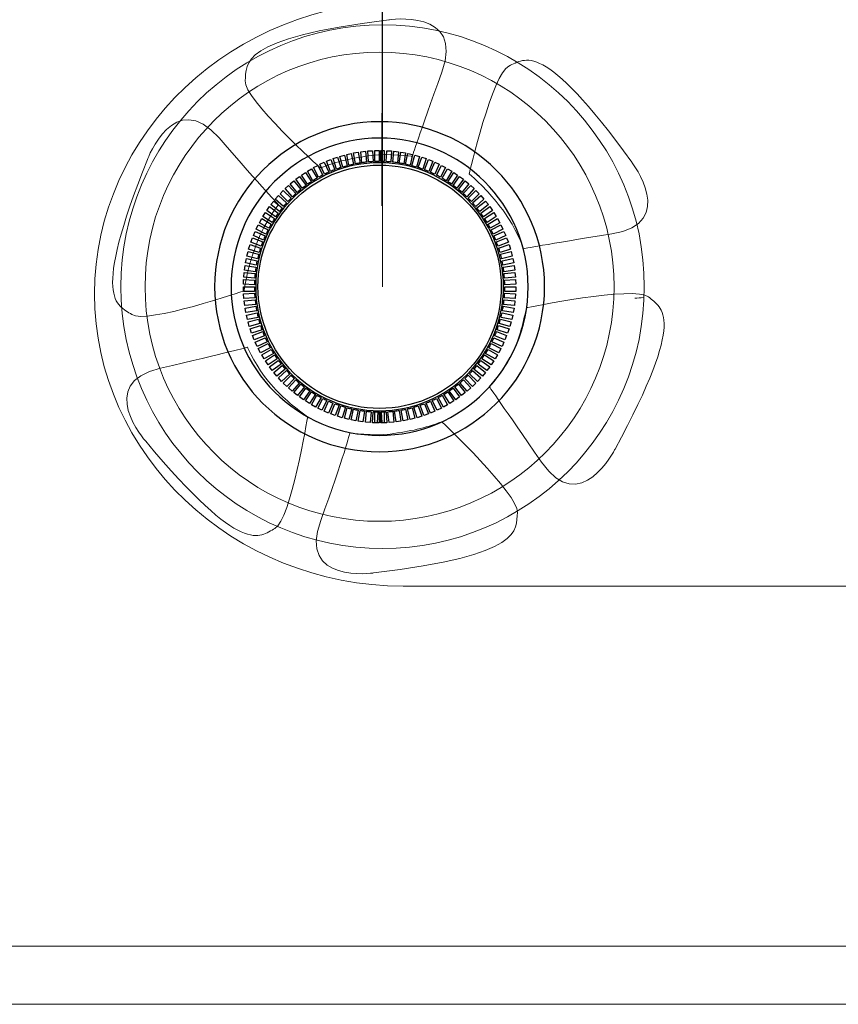
# Model space of a CAD drawing. Units: millimetres. Extents: x -947 to 680, y 488 to 1635.
# Drawn here: x -303 to -282, y 800 to 825 of the extents above; entities that cross this region are included whole.
import ezdxf

# ---------------------------------------------------------------- set-up
doc = ezdxf.new("R2010")
doc.units = ezdxf.units.MM

msp = doc.modelspace()

# ---------------------------------------------------------------- linework, layer by layer
at = {"lineweight": 9}
for points in [[(-293.643, 818.423), (-293.643, 818.423), (-293.643, 832.424), (-293.643, 832.424)], [(-293.662, 820.476), (-293.662, 820.476), (-293.643, 829.922), (-293.643, 829.922)], [(-300.955, 818.241), (-300.955, 822.319), (-297.429, 825.655), (-293.12, 825.655)], [(-293.489, 825.194), (-293.489, 825.194), (-291.55, 825.49), (-292.138, 823.868)], [(-290.438, 824.022), (-290.027, 824.201), (-289.593, 824.725), (-287.321, 821.585)], [(-291.447, 821.286), (-291.447, 821.286), (-290.849, 823.843), (-290.438, 824.022)], [(-292.138, 823.868), (-292.726, 822.245), (-292.891, 821.73), (-292.891, 821.73)], [(-299.609, 821.654), (-299.609, 821.654), (-298.931, 823.495), (-297.795, 822.196)], [(-297.795, 822.196), (-296.659, 820.897), (-296.287, 820.504), (-296.287, 820.504)], [(-293.914, 821.753), (-294.432, 821.681), (-294.783, 821.607), (-295.222, 821.437)], [(-292.891, 821.73), (-292.891, 821.73), (-293.495, 821.812), (-293.914, 821.753)], [(-300.01, 817.718), (-300.381, 817.97), (-301.055, 818.058), (-299.609, 821.654)], [(-287.321, 821.585), (-287.321, 821.585), (-286.124, 820.03), (-287.829, 819.761)], [(-290.538, 820.294), (-290.852, 820.712), (-291.087, 820.983), (-291.447, 821.286)], [(-296.287, 820.504), (-296.287, 820.504), (-296.651, 820.015), (-296.802, 819.62)], [(-290.064, 819.387), (-290.064, 819.387), (-290.284, 819.955), (-290.538, 820.294)], [(-287.829, 819.761), (-289.533, 819.492), (-290.064, 819.387), (-290.064, 819.387)], [(-296.802, 819.62), (-296.989, 819.131), (-297.093, 818.788), (-297.157, 818.322)], [(-293.12, 810.828), (-297.429, 810.828), (-300.955, 814.164), (-300.955, 818.241)], [(-297.157, 818.322), (-297.157, 818.322), (-299.639, 817.466), (-300.01, 817.718)], [(-289.986, 817.892), (-289.986, 817.892), (-287.234, 818.458), (-286.895, 818.165)], [(-286.895, 818.165), (-286.556, 817.872), (-285.896, 817.707), (-287.745, 814.301)], [(-290.397, 816.639), (-290.155, 817.103), (-290.103, 817.437), (-289.986, 817.892)], [(-299.278, 816.357), (-297.597, 816.746), (-297.075, 816.888), (-297.075, 816.888)], [(-297.075, 816.888), (-297.075, 816.888), (-296.815, 816.337), (-296.538, 816.017)], [(-290.934, 815.881), (-290.934, 815.881), (-290.592, 816.264), (-290.397, 816.639)], [(-299.656, 814.502), (-299.656, 814.502), (-300.959, 815.969), (-299.278, 816.357)], [(-296.538, 816.017), (-296.196, 815.621), (-295.927, 815.399), (-295.546, 815.123)], [(-289.61, 813.971), (-290.589, 815.391), (-290.934, 815.881), (-290.934, 815.881)], [(-295.546, 815.123), (-295.546, 815.123), (-295.978, 812.498), (-296.375, 812.291)], [(-293.452, 814.687), (-292.934, 814.757), (-292.583, 814.83), (-292.143, 814.998)], [(-292.143, 814.998), (-292.143, 814.998), (-290.179, 813.143), (-290.223, 812.697)], [(-296.375, 812.291), (-296.773, 812.083), (-297.168, 811.53), (-299.656, 814.502)], [(-295.215, 812.496), (-294.619, 814.116), (-294.475, 814.716), (-294.475, 814.716)], [(-294.475, 814.716), (-294.475, 814.716), (-293.872, 814.631), (-293.452, 814.687)], [(-287.745, 814.301), (-287.745, 814.301), (-288.631, 812.55), (-289.61, 813.971)], [(-293.871, 811.163), (-293.871, 811.163), (-295.811, 810.877), (-295.215, 812.496)], [(-290.223, 812.697), (-290.267, 812.25), (-290.021, 811.616), (-293.871, 811.163)], [(-274.826, 810.828), (-274.826, 810.828), (-293.12, 810.828), (-293.12, 810.828)]]:
    msp.add_open_spline(points, degree=3, dxfattribs=at)
at = {"lineweight": 15}
msp.add_open_spline([(-287.001, 818.423), (-287.001, 822.091), (-289.975, 825.065), (-293.643, 825.065), (-297.311, 825.065), (-300.285, 822.091), (-300.285, 818.423), (-300.285, 814.755), (-297.311, 811.782), (-293.643, 811.782), (-289.975, 811.782), (-287.001, 814.755), (-287.001, 818.423), (-287.001, 818.423), (-287.001, 818.423), (-287.001, 818.423)], degree=3, knots=[0, 0, 0, 0, 1, 1, 1, 2, 2, 2, 3, 3, 3, 4, 4, 4, 5, 5, 5, 5], dxfattribs=at)
at = {"lineweight": 9}
for points, knots in [([(-295.222, 821.437), (-295.222, 821.437), (-297.171, 823.196), (-297.13, 823.643), (-297.088, 824.089), (-297.337, 824.722), (-293.489, 825.194)], [0, 0, 0, 0, 1, 1, 1, 2, 2, 2, 2]), ([(-293.72, 824.373), (-290.434, 824.373), (-287.769, 821.709), (-287.769, 818.423), (-287.769, 815.136), (-290.434, 812.472), (-293.72, 812.472), (-297.007, 812.472), (-299.671, 815.136), (-299.671, 818.423), (-299.671, 821.709), (-297.007, 824.373), (-293.72, 824.373)], [0, 0, 0, 0, 1, 1, 1, 2, 2, 2, 3, 3, 3, 4, 4, 4, 4])]:
    msp.add_open_spline(points, degree=3, knots=knots, dxfattribs=at)
for points, knots in [([(-293.72, 822.609), (-291.408, 822.609), (-289.533, 820.735), (-289.533, 818.423), (-289.533, 816.11), (-291.408, 814.236), (-293.72, 814.236), (-296.032, 814.236), (-297.906, 816.11), (-297.906, 818.423), (-297.906, 820.735), (-296.032, 822.609), (-293.72, 822.609)], [0, 0, 0, 0, 1, 1, 1, 2, 2, 2, 3, 3, 3, 4, 4, 4, 4]), ([(-293.72, 822.193), (-291.637, 822.193), (-289.949, 820.505), (-289.949, 818.423), (-289.949, 816.34), (-291.637, 814.652), (-293.72, 814.652), (-295.803, 814.652), (-297.491, 816.34), (-297.491, 818.423), (-297.491, 820.505), (-295.803, 822.193), (-293.72, 822.193), (-293.72, 822.193), (-293.72, 822.193), (-293.72, 822.193)], [0, 0, 0, 0, 1, 1, 1, 2, 2, 2, 3, 3, 3, 4, 4, 4, 5, 5, 5, 5]), ([(-293.72, 821.568), (-291.983, 821.568), (-290.575, 820.16), (-290.575, 818.423), (-290.575, 816.686), (-291.983, 815.277), (-293.72, 815.277), (-295.457, 815.277), (-296.865, 816.686), (-296.865, 818.423), (-296.865, 820.16), (-295.457, 821.568), (-293.72, 821.568)], [0, 0, 0, 0, 1, 1, 1, 2, 2, 2, 3, 3, 3, 4, 4, 4, 4]), ([(-293.72, 821.509), (-295.425, 821.509), (-296.806, 820.127), (-296.806, 818.423), (-296.806, 816.718), (-295.425, 815.336), (-293.72, 815.336), (-292.016, 815.336), (-290.634, 816.718), (-290.634, 818.423), (-290.634, 820.127), (-292.016, 821.509), (-293.72, 821.509)], [0, 0, 0, 0, 1, 1, 1, 2, 2, 2, 3, 3, 3, 4, 4, 4, 4]), ([(-296.897, 818.423), (-296.897, 818.423), (-296.897, 818.423), (-296.897, 818.423), (-296.897, 818.383), (-296.896, 818.343), (-296.895, 818.304)], [2, 2, 2, 2, 3, 3, 3, 4, 4, 4, 4]), ([(-290.545, 818.304), (-290.544, 818.343), (-290.543, 818.383), (-290.543, 818.423), (-290.543, 818.423), (-290.543, 818.423), (-290.543, 818.423)], [3, 3, 3, 3, 4, 4, 4, 5, 5, 5, 5])]:
    msp.add_open_spline(points, degree=3, knots=knots)
for points in [[(-294.73, 821.729), (-294.73, 821.729), (-294.614, 821.76), (-294.614, 821.76)], [(-294.614, 821.76), (-294.614, 821.76), (-294.542, 821.492), (-294.542, 821.492)], [(-294.555, 821.778), (-294.555, 821.778), (-294.438, 821.802), (-294.438, 821.802)], [(-294.497, 821.504), (-294.497, 821.504), (-294.555, 821.778), (-294.555, 821.778)], [(-294.438, 821.802), (-294.438, 821.802), (-294.38, 821.531), (-294.38, 821.531)], [(-294.378, 821.817), (-294.378, 821.817), (-294.26, 821.835), (-294.26, 821.835)], [(-294.334, 821.54), (-294.334, 821.54), (-294.378, 821.817), (-294.378, 821.817)], [(-294.26, 821.835), (-294.26, 821.835), (-294.217, 821.561), (-294.217, 821.561)], [(-294.2, 821.847), (-294.2, 821.847), (-294.081, 821.859), (-294.081, 821.859)], [(-294.17, 821.568), (-294.17, 821.568), (-294.2, 821.847), (-294.2, 821.847)], [(-294.081, 821.859), (-294.081, 821.859), (-294.052, 821.582), (-294.052, 821.582)], [(-294.02, 821.867), (-294.02, 821.867), (-293.901, 821.873), (-293.901, 821.873)], [(-294.005, 821.587), (-294.005, 821.587), (-294.02, 821.867), (-294.02, 821.867)], [(-293.901, 821.873), (-293.901, 821.873), (-293.886, 821.596), (-293.886, 821.596)], [(-293.839, 821.878), (-293.839, 821.878), (-293.728, 821.878), (-293.728, 821.878)], [(-293.839, 821.597), (-293.839, 821.597), (-293.839, 821.878), (-293.839, 821.878)], [(-293.728, 821.878), (-293.728, 821.878), (-293.728, 821.6), (-293.728, 821.6)], [(-293.686, 821.599), (-293.686, 821.599), (-293.686, 821.878), (-293.686, 821.878)], [(-293.686, 821.878), (-293.686, 821.878), (-293.601, 821.878), (-293.601, 821.878)], [(-293.601, 821.878), (-293.601, 821.878), (-293.601, 821.597), (-293.601, 821.597)], [(-293.554, 821.596), (-293.554, 821.596), (-293.539, 821.873), (-293.539, 821.873)], [(-293.539, 821.873), (-293.539, 821.873), (-293.42, 821.867), (-293.42, 821.867)], [(-293.42, 821.867), (-293.42, 821.867), (-293.435, 821.587), (-293.435, 821.587)], [(-293.388, 821.582), (-293.388, 821.582), (-293.359, 821.859), (-293.359, 821.859)], [(-293.359, 821.859), (-293.359, 821.859), (-293.24, 821.847), (-293.24, 821.847)], [(-293.24, 821.847), (-293.24, 821.847), (-293.269, 821.568), (-293.269, 821.568)], [(-293.223, 821.561), (-293.223, 821.561), (-293.18, 821.835), (-293.18, 821.835)], [(-293.18, 821.835), (-293.18, 821.835), (-293.062, 821.817), (-293.062, 821.817)], [(-293.062, 821.817), (-293.062, 821.817), (-293.106, 821.54), (-293.106, 821.54)], [(-293.059, 821.531), (-293.059, 821.531), (-293.002, 821.802), (-293.002, 821.802)], [(-293.002, 821.802), (-293.002, 821.802), (-292.885, 821.778), (-292.885, 821.778)], [(-292.885, 821.778), (-292.885, 821.778), (-292.943, 821.504), (-292.943, 821.504)], [(-292.898, 821.492), (-292.898, 821.492), (-292.826, 821.76), (-292.826, 821.76)], [(-292.826, 821.76), (-292.826, 821.76), (-292.711, 821.729), (-292.711, 821.729)], [(-295.395, 821.447), (-295.395, 821.447), (-295.288, 821.501), (-295.288, 821.501)], [(-295.288, 821.501), (-295.288, 821.501), (-295.162, 821.254), (-295.162, 821.254)], [(-295.234, 821.531), (-295.234, 821.531), (-295.125, 821.579), (-295.125, 821.579)], [(-295.12, 821.275), (-295.12, 821.275), (-295.234, 821.531), (-295.234, 821.531)], [(-295.125, 821.579), (-295.125, 821.579), (-295.012, 821.326), (-295.012, 821.326)], [(-295.069, 821.606), (-295.069, 821.606), (-294.958, 821.648), (-294.958, 821.648)], [(-294.969, 821.345), (-294.969, 821.345), (-295.069, 821.606), (-295.069, 821.606)], [(-294.958, 821.648), (-294.958, 821.648), (-294.859, 821.389), (-294.859, 821.389)], [(-294.901, 821.672), (-294.901, 821.672), (-294.787, 821.709), (-294.787, 821.709)], [(-294.815, 821.406), (-294.815, 821.406), (-294.901, 821.672), (-294.901, 821.672)], [(-294.787, 821.709), (-294.787, 821.709), (-294.702, 821.445), (-294.702, 821.445)], [(-294.657, 821.459), (-294.657, 821.459), (-294.73, 821.729), (-294.73, 821.729)], [(-294.542, 821.492), (-294.581, 821.482), (-294.619, 821.471), (-294.657, 821.459)], [(-294.38, 821.531), (-294.419, 821.522), (-294.458, 821.513), (-294.497, 821.504)], [(-294.217, 821.561), (-294.256, 821.555), (-294.296, 821.548), (-294.334, 821.54)], [(-294.052, 821.582), (-294.092, 821.579), (-294.131, 821.573), (-294.17, 821.568)], [(-293.886, 821.596), (-293.926, 821.593), (-293.966, 821.59), (-294.005, 821.587)], [(-293.728, 821.6), (-293.765, 821.599), (-293.803, 821.599), (-293.839, 821.597)], [(-293.601, 821.597), (-293.629, 821.598), (-293.657, 821.599), (-293.686, 821.599)], [(-293.435, 821.587), (-293.474, 821.59), (-293.514, 821.593), (-293.554, 821.596)], [(-293.269, 821.568), (-293.309, 821.573), (-293.348, 821.579), (-293.388, 821.582)], [(-293.106, 821.54), (-293.145, 821.548), (-293.184, 821.555), (-293.223, 821.561)], [(-292.943, 821.504), (-292.982, 821.513), (-293.02, 821.522), (-293.059, 821.531)], [(-292.783, 821.459), (-292.821, 821.471), (-292.859, 821.482), (-292.898, 821.492)], [(-292.711, 821.729), (-292.711, 821.729), (-292.783, 821.459), (-292.783, 821.459)], [(-292.738, 821.445), (-292.738, 821.445), (-292.652, 821.709), (-292.652, 821.709)], [(-292.652, 821.709), (-292.652, 821.709), (-292.539, 821.672), (-292.539, 821.672)], [(-292.539, 821.672), (-292.539, 821.672), (-292.626, 821.406), (-292.626, 821.406)], [(-292.582, 821.389), (-292.582, 821.389), (-292.482, 821.648), (-292.482, 821.648)], [(-292.482, 821.648), (-292.482, 821.648), (-292.371, 821.606), (-292.371, 821.606)], [(-292.371, 821.606), (-292.371, 821.606), (-292.471, 821.345), (-292.471, 821.345)], [(-292.428, 821.326), (-292.428, 821.326), (-292.315, 821.579), (-292.315, 821.579)], [(-292.206, 821.531), (-292.206, 821.531), (-292.32, 821.275), (-292.32, 821.275)], [(-292.315, 821.579), (-292.315, 821.579), (-292.206, 821.531), (-292.206, 821.531)], [(-292.278, 821.254), (-292.278, 821.254), (-292.152, 821.501), (-292.152, 821.501)], [(-292.152, 821.501), (-292.152, 821.501), (-292.045, 821.447), (-292.045, 821.447)], [(-295.702, 821.256), (-295.702, 821.256), (-295.601, 821.321), (-295.601, 821.321)], [(-295.549, 821.021), (-295.549, 821.021), (-295.702, 821.256), (-295.702, 821.256)], [(-295.601, 821.321), (-295.601, 821.321), (-295.45, 821.087), (-295.45, 821.087)], [(-295.551, 821.355), (-295.551, 821.355), (-295.447, 821.415), (-295.447, 821.415)], [(-295.411, 821.113), (-295.411, 821.113), (-295.551, 821.355), (-295.551, 821.355)], [(-295.447, 821.415), (-295.447, 821.415), (-295.308, 821.175), (-295.308, 821.175)], [(-295.268, 821.198), (-295.268, 821.198), (-295.395, 821.447), (-295.395, 821.447)], [(-295.162, 821.254), (-295.198, 821.236), (-295.233, 821.217), (-295.268, 821.198)], [(-295.012, 821.326), (-295.049, 821.309), (-295.085, 821.293), (-295.12, 821.275)], [(-294.859, 821.389), (-294.896, 821.375), (-294.933, 821.36), (-294.969, 821.345)], [(-294.702, 821.445), (-294.74, 821.432), (-294.777, 821.42), (-294.815, 821.406)], [(-292.626, 821.406), (-292.663, 821.42), (-292.7, 821.432), (-292.738, 821.445)], [(-292.471, 821.345), (-292.507, 821.36), (-292.544, 821.375), (-292.582, 821.389)], [(-292.32, 821.275), (-292.355, 821.293), (-292.392, 821.309), (-292.428, 821.326)], [(-292.172, 821.198), (-292.207, 821.217), (-292.242, 821.236), (-292.278, 821.254)], [(-292.045, 821.447), (-292.045, 821.447), (-292.172, 821.198), (-292.172, 821.198)], [(-292.131, 821.175), (-292.131, 821.175), (-291.993, 821.415), (-291.993, 821.415)], [(-291.89, 821.355), (-291.89, 821.355), (-292.029, 821.113), (-292.029, 821.113)], [(-291.993, 821.415), (-291.993, 821.415), (-291.89, 821.355), (-291.89, 821.355)], [(-291.99, 821.087), (-291.99, 821.087), (-291.838, 821.321), (-291.838, 821.321)], [(-291.739, 821.256), (-291.739, 821.256), (-291.891, 821.021), (-291.891, 821.021)], [(-291.838, 821.321), (-291.838, 821.321), (-291.739, 821.256), (-291.739, 821.256)], [(-296.12, 820.911), (-296.12, 820.911), (-296.032, 820.991), (-296.032, 820.991)], [(-296.032, 820.991), (-296.032, 820.991), (-295.846, 820.784), (-295.846, 820.784)], [(-295.987, 821.033), (-295.987, 821.033), (-295.894, 821.108), (-295.894, 821.108)], [(-295.81, 820.815), (-295.81, 820.815), (-295.987, 821.033), (-295.987, 821.033)], [(-295.894, 821.108), (-295.894, 821.108), (-295.719, 820.892), (-295.719, 820.892)], [(-295.847, 821.148), (-295.847, 821.148), (-295.751, 821.218), (-295.751, 821.218)], [(-295.682, 820.921), (-295.682, 820.921), (-295.847, 821.148), (-295.847, 821.148)], [(-295.751, 821.218), (-295.751, 821.218), (-295.587, 820.993), (-295.587, 820.993)], [(-295.587, 820.993), (-295.62, 820.97), (-295.651, 820.946), (-295.682, 820.921)], [(-295.45, 821.087), (-295.484, 821.066), (-295.517, 821.044), (-295.549, 821.021)], [(-295.308, 821.175), (-295.343, 821.154), (-295.377, 821.134), (-295.411, 821.113)], [(-292.029, 821.113), (-292.063, 821.134), (-292.097, 821.154), (-292.131, 821.175)], [(-291.891, 821.021), (-291.924, 821.044), (-291.957, 821.066), (-291.99, 821.087)], [(-291.853, 820.993), (-291.853, 820.993), (-291.689, 821.218), (-291.689, 821.218)], [(-291.757, 820.921), (-291.789, 820.946), (-291.821, 820.97), (-291.853, 820.993)], [(-291.593, 821.148), (-291.593, 821.148), (-291.757, 820.921), (-291.757, 820.921)], [(-291.721, 820.892), (-291.721, 820.892), (-291.546, 821.108), (-291.546, 821.108)], [(-291.689, 821.218), (-291.689, 821.218), (-291.593, 821.148), (-291.593, 821.148)], [(-291.453, 821.033), (-291.453, 821.033), (-291.63, 820.815), (-291.63, 820.815)], [(-291.595, 820.784), (-291.595, 820.784), (-291.408, 820.991), (-291.408, 820.991)], [(-291.546, 821.108), (-291.546, 821.108), (-291.453, 821.033), (-291.453, 821.033)], [(-291.408, 820.991), (-291.408, 820.991), (-291.32, 820.911), (-291.32, 820.911)], [(-296.247, 820.782), (-296.247, 820.782), (-296.163, 820.866), (-296.163, 820.866)], [(-296.049, 820.583), (-296.049, 820.583), (-296.247, 820.782), (-296.247, 820.782)], [(-296.163, 820.866), (-296.163, 820.866), (-295.966, 820.67), (-295.966, 820.67)], [(-295.933, 820.702), (-295.933, 820.702), (-296.12, 820.911), (-296.12, 820.911)], [(-295.846, 820.784), (-295.875, 820.757), (-295.904, 820.73), (-295.933, 820.702)], [(-295.719, 820.892), (-295.75, 820.867), (-295.78, 820.841), (-295.81, 820.815)], [(-291.63, 820.815), (-291.659, 820.841), (-291.69, 820.867), (-291.721, 820.892)], [(-291.507, 820.702), (-291.536, 820.73), (-291.565, 820.757), (-291.595, 820.784)], [(-291.32, 820.911), (-291.32, 820.911), (-291.507, 820.702), (-291.507, 820.702)], [(-291.474, 820.67), (-291.474, 820.67), (-291.277, 820.866), (-291.277, 820.866)], [(-291.193, 820.782), (-291.193, 820.782), (-291.391, 820.583), (-291.391, 820.583)], [(-291.277, 820.866), (-291.277, 820.866), (-291.193, 820.782), (-291.193, 820.782)], [(-296.48, 820.505), (-296.48, 820.505), (-296.405, 820.597), (-296.405, 820.597)], [(-296.262, 820.329), (-296.262, 820.329), (-296.48, 820.505), (-296.48, 820.505)], [(-296.405, 820.597), (-296.405, 820.597), (-296.189, 820.422), (-296.189, 820.422)], [(-296.367, 820.646), (-296.367, 820.646), (-296.287, 820.735), (-296.287, 820.735)], [(-296.159, 820.459), (-296.159, 820.459), (-296.367, 820.646), (-296.367, 820.646)], [(-296.287, 820.735), (-296.287, 820.735), (-296.081, 820.549), (-296.081, 820.549)], [(-296.081, 820.549), (-296.108, 820.519), (-296.133, 820.489), (-296.159, 820.459)], [(-295.966, 820.67), (-295.994, 820.641), (-296.022, 820.612), (-296.049, 820.583)], [(-291.391, 820.583), (-291.418, 820.612), (-291.446, 820.641), (-291.474, 820.67)], [(-291.359, 820.549), (-291.359, 820.549), (-291.153, 820.735), (-291.153, 820.735)], [(-291.281, 820.459), (-291.307, 820.489), (-291.333, 820.519), (-291.359, 820.549)], [(-291.073, 820.646), (-291.073, 820.646), (-291.281, 820.459), (-291.281, 820.459)], [(-291.251, 820.422), (-291.251, 820.422), (-291.035, 820.597), (-291.035, 820.597)], [(-290.96, 820.505), (-290.96, 820.505), (-291.178, 820.329), (-291.178, 820.329)], [(-291.153, 820.735), (-291.153, 820.735), (-291.073, 820.646), (-291.073, 820.646)], [(-291.035, 820.597), (-291.035, 820.597), (-290.96, 820.505), (-290.96, 820.505)], [(-296.682, 820.205), (-296.682, 820.205), (-296.617, 820.305), (-296.617, 820.305)], [(-296.617, 820.305), (-296.617, 820.305), (-296.385, 820.154), (-296.385, 820.154)], [(-296.585, 820.357), (-296.585, 820.357), (-296.515, 820.454), (-296.515, 820.454)], [(-296.358, 820.193), (-296.358, 820.193), (-296.585, 820.357), (-296.585, 820.357)], [(-296.515, 820.454), (-296.515, 820.454), (-296.29, 820.291), (-296.29, 820.291)], [(-296.29, 820.291), (-296.313, 820.259), (-296.337, 820.226), (-296.358, 820.193)], [(-296.189, 820.422), (-296.214, 820.391), (-296.238, 820.36), (-296.262, 820.329)], [(-291.178, 820.329), (-291.202, 820.36), (-291.226, 820.391), (-291.251, 820.422)], [(-291.15, 820.291), (-291.15, 820.291), (-290.925, 820.454), (-290.925, 820.454)], [(-291.081, 820.193), (-291.104, 820.226), (-291.126, 820.259), (-291.15, 820.291)], [(-290.855, 820.357), (-290.855, 820.357), (-291.081, 820.193), (-291.081, 820.193)], [(-291.056, 820.154), (-291.056, 820.154), (-290.823, 820.305), (-290.823, 820.305)], [(-290.925, 820.454), (-290.925, 820.454), (-290.855, 820.357), (-290.855, 820.357)], [(-290.823, 820.305), (-290.823, 820.305), (-290.758, 820.205), (-290.758, 820.205)], [(-296.852, 819.885), (-296.852, 819.885), (-296.798, 819.992), (-296.798, 819.992)], [(-296.798, 819.992), (-296.798, 819.992), (-296.551, 819.866), (-296.551, 819.866)], [(-296.772, 820.047), (-296.772, 820.047), (-296.712, 820.151), (-296.712, 820.151)], [(-296.529, 819.908), (-296.529, 819.908), (-296.772, 820.047), (-296.772, 820.047)], [(-296.712, 820.151), (-296.712, 820.151), (-296.472, 820.012), (-296.472, 820.012)], [(-296.448, 820.052), (-296.448, 820.052), (-296.682, 820.205), (-296.682, 820.205)], [(-296.472, 820.012), (-296.491, 819.978), (-296.511, 819.943), (-296.529, 819.908)], [(-296.385, 820.154), (-296.406, 820.12), (-296.427, 820.087), (-296.448, 820.052)], [(-290.992, 820.052), (-291.013, 820.087), (-291.034, 820.12), (-291.056, 820.154)], [(-290.758, 820.205), (-290.758, 820.205), (-290.992, 820.052), (-290.992, 820.052)], [(-290.968, 820.012), (-290.968, 820.012), (-290.728, 820.151), (-290.728, 820.151)], [(-290.911, 819.908), (-290.929, 819.943), (-290.948, 819.978), (-290.968, 820.012)], [(-290.669, 820.047), (-290.669, 820.047), (-290.911, 819.908), (-290.911, 819.908)], [(-290.889, 819.866), (-290.889, 819.866), (-290.642, 819.992), (-290.642, 819.992)], [(-290.728, 820.151), (-290.728, 820.151), (-290.669, 820.047), (-290.669, 820.047)], [(-290.642, 819.992), (-290.642, 819.992), (-290.588, 819.885), (-290.588, 819.885)], [(-296.924, 819.719), (-296.924, 819.719), (-296.876, 819.828), (-296.876, 819.828)], [(-296.876, 819.828), (-296.876, 819.828), (-296.623, 819.716), (-296.623, 819.716)], [(-296.603, 819.758), (-296.603, 819.758), (-296.852, 819.885), (-296.852, 819.885)], [(-296.551, 819.866), (-296.569, 819.83), (-296.586, 819.795), (-296.603, 819.758)], [(-290.837, 819.758), (-290.854, 819.795), (-290.871, 819.83), (-290.889, 819.866)], [(-290.588, 819.885), (-290.588, 819.885), (-290.837, 819.758), (-290.837, 819.758)], [(-290.817, 819.716), (-290.817, 819.716), (-290.564, 819.828), (-290.564, 819.828)], [(-290.564, 819.828), (-290.564, 819.828), (-290.515, 819.719), (-290.515, 819.719)], [(-297.043, 819.377), (-297.043, 819.377), (-297.005, 819.491), (-297.005, 819.491)], [(-297.005, 819.491), (-297.005, 819.491), (-296.742, 819.405), (-296.742, 819.405)], [(-296.988, 819.55), (-296.988, 819.55), (-296.945, 819.661), (-296.945, 819.661)], [(-296.727, 819.45), (-296.727, 819.45), (-296.988, 819.55), (-296.988, 819.55)], [(-296.945, 819.661), (-296.945, 819.661), (-296.687, 819.562), (-296.687, 819.562)], [(-296.669, 819.606), (-296.669, 819.606), (-296.924, 819.719), (-296.924, 819.719)], [(-296.687, 819.562), (-296.701, 819.525), (-296.714, 819.488), (-296.727, 819.45)], [(-296.623, 819.716), (-296.639, 819.679), (-296.655, 819.643), (-296.669, 819.606)], [(-290.771, 819.606), (-290.786, 819.643), (-290.801, 819.679), (-290.817, 819.716)], [(-290.515, 819.719), (-290.515, 819.719), (-290.771, 819.606), (-290.771, 819.606)], [(-290.753, 819.562), (-290.753, 819.562), (-290.495, 819.661), (-290.495, 819.661)], [(-290.713, 819.45), (-290.726, 819.488), (-290.739, 819.525), (-290.753, 819.562)], [(-290.452, 819.55), (-290.452, 819.55), (-290.713, 819.45), (-290.713, 819.45)], [(-290.698, 819.405), (-290.698, 819.405), (-290.434, 819.491), (-290.434, 819.491)], [(-290.495, 819.661), (-290.495, 819.661), (-290.452, 819.55), (-290.452, 819.55)], [(-290.434, 819.491), (-290.434, 819.491), (-290.398, 819.377), (-290.398, 819.377)], [(-297.088, 819.202), (-297.088, 819.202), (-297.057, 819.317), (-297.057, 819.317)], [(-297.057, 819.317), (-297.057, 819.317), (-296.789, 819.246), (-296.789, 819.246)], [(-296.777, 819.291), (-296.777, 819.291), (-297.043, 819.377), (-297.043, 819.377)], [(-296.789, 819.246), (-296.799, 819.207), (-296.809, 819.169), (-296.818, 819.13)], [(-296.742, 819.405), (-296.754, 819.367), (-296.766, 819.329), (-296.777, 819.291)], [(-290.663, 819.291), (-290.674, 819.329), (-290.686, 819.367), (-290.698, 819.405)], [(-290.398, 819.377), (-290.398, 819.377), (-290.663, 819.291), (-290.663, 819.291)], [(-290.651, 819.246), (-290.651, 819.246), (-290.383, 819.317), (-290.383, 819.317)], [(-290.622, 819.13), (-290.631, 819.169), (-290.64, 819.207), (-290.651, 819.246)], [(-290.383, 819.317), (-290.383, 819.317), (-290.352, 819.202), (-290.352, 819.202)], [(-297.124, 819.025), (-297.124, 819.025), (-297.099, 819.141), (-297.099, 819.141)], [(-296.851, 818.967), (-296.851, 818.967), (-297.124, 819.025), (-297.124, 819.025)], [(-297.099, 819.141), (-297.099, 819.141), (-296.828, 819.084), (-296.828, 819.084)], [(-296.818, 819.13), (-296.818, 819.13), (-297.088, 819.202), (-297.088, 819.202)], [(-296.828, 819.084), (-296.836, 819.045), (-296.844, 819.006), (-296.851, 818.967)], [(-290.352, 819.202), (-290.352, 819.202), (-290.622, 819.13), (-290.622, 819.13)], [(-290.612, 819.084), (-290.612, 819.084), (-290.341, 819.141), (-290.341, 819.141)], [(-290.59, 818.967), (-290.596, 819.006), (-290.604, 819.045), (-290.612, 819.084)], [(-290.316, 819.025), (-290.316, 819.025), (-290.59, 818.967), (-290.59, 818.967)], [(-290.341, 819.141), (-290.341, 819.141), (-290.316, 819.025), (-290.316, 819.025)], [(-297.168, 818.666), (-297.168, 818.666), (-297.156, 818.784), (-297.156, 818.784)], [(-297.156, 818.784), (-297.156, 818.784), (-296.88, 818.755), (-296.88, 818.755)], [(-297.151, 818.846), (-297.151, 818.846), (-297.132, 818.964), (-297.132, 818.964)], [(-296.874, 818.802), (-296.874, 818.802), (-297.151, 818.846), (-297.151, 818.846)], [(-297.132, 818.964), (-297.132, 818.964), (-296.858, 818.92), (-296.858, 818.92)], [(-296.88, 818.755), (-296.884, 818.716), (-296.887, 818.676), (-296.89, 818.636)], [(-296.858, 818.92), (-296.865, 818.881), (-296.87, 818.841), (-296.874, 818.802)], [(-290.582, 818.92), (-290.582, 818.92), (-290.308, 818.964), (-290.308, 818.964)], [(-290.565, 818.802), (-290.57, 818.841), (-290.576, 818.881), (-290.582, 818.92)], [(-290.289, 818.846), (-290.289, 818.846), (-290.565, 818.802), (-290.565, 818.802)], [(-290.56, 818.755), (-290.56, 818.755), (-290.284, 818.784), (-290.284, 818.784)], [(-290.55, 818.636), (-290.553, 818.676), (-290.556, 818.716), (-290.56, 818.755)], [(-290.308, 818.964), (-290.308, 818.964), (-290.289, 818.846), (-290.289, 818.846)], [(-290.284, 818.784), (-290.284, 818.784), (-290.272, 818.666), (-290.272, 818.666)], [(-297.176, 818.485), (-297.176, 818.485), (-297.17, 818.604), (-297.17, 818.604)], [(-297.17, 818.604), (-297.17, 818.604), (-296.893, 818.589), (-296.893, 818.589)], [(-296.89, 818.636), (-296.89, 818.636), (-297.168, 818.666), (-297.168, 818.666)], [(-296.893, 818.589), (-296.895, 818.55), (-296.896, 818.51), (-296.897, 818.47)], [(-290.272, 818.666), (-290.272, 818.666), (-290.55, 818.636), (-290.55, 818.636)], [(-290.547, 818.589), (-290.547, 818.589), (-290.27, 818.604), (-290.27, 818.604)], [(-290.543, 818.47), (-290.544, 818.51), (-290.545, 818.55), (-290.547, 818.589)], [(-290.27, 818.604), (-290.27, 818.604), (-290.264, 818.485), (-290.264, 818.485)], [(-296.897, 818.47), (-296.897, 818.47), (-297.176, 818.485), (-297.176, 818.485)], [(-297.175, 818.304), (-297.175, 818.304), (-297.175, 818.423), (-297.175, 818.423)], [(-297.175, 818.423), (-297.175, 818.423), (-296.897, 818.423), (-296.897, 818.423)], [(-296.895, 818.304), (-296.895, 818.304), (-297.175, 818.304), (-297.175, 818.304)], [(-297.17, 818.243), (-297.17, 818.243), (-296.893, 818.257), (-296.893, 818.257)], [(-297.164, 818.123), (-297.164, 818.123), (-297.17, 818.243), (-297.17, 818.243)], [(-296.893, 818.257), (-296.891, 818.217), (-296.888, 818.178), (-296.884, 818.138)], [(-290.556, 818.138), (-290.552, 818.178), (-290.549, 818.217), (-290.547, 818.257)], [(-290.547, 818.257), (-290.547, 818.257), (-290.27, 818.243), (-290.27, 818.243)], [(-290.265, 818.304), (-290.265, 818.304), (-290.545, 818.304), (-290.545, 818.304)], [(-290.264, 818.485), (-290.264, 818.485), (-290.543, 818.47), (-290.543, 818.47)], [(-290.543, 818.423), (-290.543, 818.423), (-290.265, 818.423), (-290.265, 818.423)], [(-290.27, 818.243), (-290.27, 818.243), (-290.277, 818.123), (-290.277, 818.123)], [(-290.265, 818.423), (-290.265, 818.423), (-290.265, 818.304), (-290.265, 818.304)], [(-296.884, 818.138), (-296.884, 818.138), (-297.164, 818.123), (-297.164, 818.123)], [(-297.156, 818.062), (-297.156, 818.062), (-296.88, 818.091), (-296.88, 818.091)], [(-297.143, 817.944), (-297.143, 817.944), (-297.156, 818.062), (-297.156, 818.062)], [(-296.88, 818.091), (-296.876, 818.052), (-296.871, 818.012), (-296.865, 817.973)], [(-290.575, 817.973), (-290.569, 818.012), (-290.564, 818.052), (-290.56, 818.091)], [(-290.56, 818.091), (-290.56, 818.091), (-290.284, 818.062), (-290.284, 818.062)], [(-290.277, 818.123), (-290.277, 818.123), (-290.556, 818.138), (-290.556, 818.138)], [(-290.284, 818.062), (-290.284, 818.062), (-290.297, 817.944), (-290.297, 817.944)], [(-296.865, 817.973), (-296.865, 817.973), (-297.143, 817.944), (-297.143, 817.944)], [(-297.132, 817.883), (-297.132, 817.883), (-296.859, 817.926), (-296.859, 817.926)], [(-297.113, 817.765), (-297.113, 817.765), (-297.132, 817.883), (-297.132, 817.883)], [(-296.838, 817.809), (-296.838, 817.809), (-297.113, 817.765), (-297.113, 817.765)], [(-297.099, 817.705), (-297.099, 817.705), (-296.828, 817.763), (-296.828, 817.763)], [(-296.859, 817.926), (-296.852, 817.887), (-296.845, 817.847), (-296.838, 817.809)], [(-296.828, 817.763), (-296.82, 817.724), (-296.811, 817.685), (-296.801, 817.646)], [(-290.638, 817.646), (-290.629, 817.685), (-290.62, 817.724), (-290.612, 817.763)], [(-290.612, 817.763), (-290.612, 817.763), (-290.341, 817.705), (-290.341, 817.705)], [(-290.602, 817.809), (-290.595, 817.847), (-290.588, 817.887), (-290.582, 817.926)], [(-290.327, 817.765), (-290.327, 817.765), (-290.602, 817.809), (-290.602, 817.809)], [(-290.582, 817.926), (-290.582, 817.926), (-290.308, 817.883), (-290.308, 817.883)], [(-290.297, 817.944), (-290.297, 817.944), (-290.575, 817.973), (-290.575, 817.973)], [(-290.308, 817.883), (-290.308, 817.883), (-290.327, 817.765), (-290.327, 817.765)], [(-297.074, 817.588), (-297.074, 817.588), (-297.099, 817.705), (-297.099, 817.705)], [(-296.801, 817.646), (-296.801, 817.646), (-297.074, 817.588), (-297.074, 817.588)], [(-297.057, 817.529), (-297.057, 817.529), (-296.79, 817.601), (-296.79, 817.601)], [(-297.026, 817.414), (-297.026, 817.414), (-297.057, 817.529), (-297.057, 817.529)], [(-296.79, 817.601), (-296.779, 817.562), (-296.768, 817.524), (-296.757, 817.486)], [(-290.683, 817.486), (-290.671, 817.524), (-290.661, 817.562), (-290.65, 817.601)], [(-290.65, 817.601), (-290.65, 817.601), (-290.383, 817.529), (-290.383, 817.529)], [(-290.366, 817.588), (-290.366, 817.588), (-290.638, 817.646), (-290.638, 817.646)], [(-290.383, 817.529), (-290.383, 817.529), (-290.414, 817.414), (-290.414, 817.414)], [(-290.341, 817.705), (-290.341, 817.705), (-290.366, 817.588), (-290.366, 817.588)], [(-296.757, 817.486), (-296.757, 817.486), (-297.026, 817.414), (-297.026, 817.414)], [(-297.005, 817.356), (-297.005, 817.356), (-296.742, 817.441), (-296.742, 817.441)], [(-296.969, 817.242), (-296.969, 817.242), (-297.005, 817.356), (-297.005, 817.356)], [(-296.704, 817.328), (-296.704, 817.328), (-296.969, 817.242), (-296.969, 817.242)], [(-296.945, 817.185), (-296.945, 817.185), (-296.687, 817.285), (-296.687, 817.285)], [(-296.742, 817.441), (-296.73, 817.403), (-296.717, 817.365), (-296.704, 817.328)], [(-296.687, 817.285), (-296.673, 817.247), (-296.658, 817.21), (-296.642, 817.174)], [(-290.798, 817.174), (-290.782, 817.21), (-290.767, 817.247), (-290.753, 817.285)], [(-290.753, 817.285), (-290.753, 817.285), (-290.495, 817.185), (-290.495, 817.185)], [(-290.736, 817.328), (-290.722, 817.365), (-290.71, 817.403), (-290.698, 817.441)], [(-290.471, 817.242), (-290.471, 817.242), (-290.736, 817.328), (-290.736, 817.328)], [(-290.698, 817.441), (-290.698, 817.441), (-290.434, 817.356), (-290.434, 817.356)], [(-290.414, 817.414), (-290.414, 817.414), (-290.683, 817.486), (-290.683, 817.486)], [(-290.434, 817.356), (-290.434, 817.356), (-290.471, 817.242), (-290.471, 817.242)], [(-296.902, 817.074), (-296.902, 817.074), (-296.945, 817.185), (-296.945, 817.185)], [(-296.642, 817.174), (-296.642, 817.174), (-296.902, 817.074), (-296.902, 817.074)], [(-296.876, 817.018), (-296.876, 817.018), (-296.623, 817.13), (-296.623, 817.13)], [(-296.827, 816.909), (-296.827, 816.909), (-296.876, 817.018), (-296.876, 817.018)], [(-296.573, 817.023), (-296.573, 817.023), (-296.827, 816.909), (-296.827, 816.909)], [(-296.623, 817.13), (-296.607, 817.094), (-296.59, 817.058), (-296.573, 817.023)], [(-290.868, 817.023), (-290.85, 817.058), (-290.833, 817.094), (-290.817, 817.13)], [(-290.613, 816.909), (-290.613, 816.909), (-290.868, 817.023), (-290.868, 817.023)], [(-290.817, 817.13), (-290.817, 817.13), (-290.564, 817.018), (-290.564, 817.018)], [(-290.538, 817.074), (-290.538, 817.074), (-290.798, 817.174), (-290.798, 817.174)], [(-290.564, 817.018), (-290.564, 817.018), (-290.613, 816.909), (-290.613, 816.909)], [(-290.495, 817.185), (-290.495, 817.185), (-290.538, 817.074), (-290.538, 817.074)], [(-296.798, 816.855), (-296.798, 816.855), (-296.552, 816.98), (-296.552, 816.98)], [(-296.744, 816.748), (-296.744, 816.748), (-296.798, 816.855), (-296.798, 816.855)], [(-296.495, 816.875), (-296.495, 816.875), (-296.744, 816.748), (-296.744, 816.748)], [(-296.712, 816.696), (-296.712, 816.696), (-296.472, 816.834), (-296.472, 816.834)], [(-296.552, 816.98), (-296.534, 816.945), (-296.515, 816.91), (-296.495, 816.875)], [(-296.472, 816.834), (-296.452, 816.8), (-296.432, 816.766), (-296.41, 816.732)], [(-291.03, 816.732), (-291.008, 816.766), (-290.988, 816.8), (-290.968, 816.834)], [(-290.968, 816.834), (-290.968, 816.834), (-290.728, 816.696), (-290.728, 816.696)], [(-290.945, 816.875), (-290.925, 816.91), (-290.906, 816.945), (-290.888, 816.98)], [(-290.696, 816.748), (-290.696, 816.748), (-290.945, 816.875), (-290.945, 816.875)], [(-290.888, 816.98), (-290.888, 816.98), (-290.642, 816.855), (-290.642, 816.855)], [(-290.642, 816.855), (-290.642, 816.855), (-290.696, 816.748), (-290.696, 816.748)], [(-296.652, 816.593), (-296.652, 816.593), (-296.712, 816.696), (-296.712, 816.696)], [(-296.41, 816.732), (-296.41, 816.732), (-296.652, 816.593), (-296.652, 816.593)], [(-296.617, 816.542), (-296.617, 816.542), (-296.385, 816.692), (-296.385, 816.692)], [(-296.552, 816.442), (-296.552, 816.442), (-296.617, 816.542), (-296.617, 816.542)], [(-296.318, 816.594), (-296.318, 816.594), (-296.552, 816.442), (-296.552, 816.442)], [(-296.515, 816.393), (-296.515, 816.393), (-296.291, 816.555), (-296.291, 816.555)], [(-296.385, 816.692), (-296.363, 816.659), (-296.341, 816.626), (-296.318, 816.594)], [(-296.291, 816.555), (-296.267, 816.523), (-296.243, 816.491), (-296.219, 816.46)], [(-291.221, 816.46), (-291.196, 816.491), (-291.173, 816.523), (-291.149, 816.555)], [(-291.149, 816.555), (-291.149, 816.555), (-290.925, 816.393), (-290.925, 816.393)], [(-291.122, 816.594), (-291.099, 816.626), (-291.076, 816.659), (-291.055, 816.692)], [(-290.888, 816.442), (-290.888, 816.442), (-291.122, 816.594), (-291.122, 816.594)], [(-291.055, 816.692), (-291.055, 816.692), (-290.823, 816.542), (-290.823, 816.542)], [(-290.788, 816.593), (-290.788, 816.593), (-291.03, 816.732), (-291.03, 816.732)], [(-290.823, 816.542), (-290.823, 816.542), (-290.888, 816.442), (-290.888, 816.442)], [(-290.728, 816.696), (-290.728, 816.696), (-290.788, 816.593), (-290.788, 816.593)], [(-296.445, 816.296), (-296.445, 816.296), (-296.515, 816.393), (-296.515, 816.393)], [(-296.219, 816.46), (-296.219, 816.46), (-296.445, 816.296), (-296.445, 816.296)], [(-296.405, 816.249), (-296.405, 816.249), (-296.19, 816.424), (-296.19, 816.424)], [(-296.33, 816.156), (-296.33, 816.156), (-296.405, 816.249), (-296.405, 816.249)], [(-296.113, 816.332), (-296.113, 816.332), (-296.33, 816.156), (-296.33, 816.156)], [(-296.287, 816.112), (-296.287, 816.112), (-296.081, 816.297), (-296.081, 816.297)], [(-296.19, 816.424), (-296.164, 816.393), (-296.139, 816.362), (-296.113, 816.332)], [(-296.081, 816.297), (-296.055, 816.267), (-296.028, 816.238), (-296, 816.21)], [(-291.44, 816.21), (-291.413, 816.238), (-291.385, 816.267), (-291.358, 816.297)], [(-291.358, 816.297), (-291.358, 816.297), (-291.153, 816.112), (-291.153, 816.112)], [(-291.327, 816.332), (-291.301, 816.362), (-291.276, 816.393), (-291.251, 816.424)], [(-291.11, 816.156), (-291.11, 816.156), (-291.327, 816.332), (-291.327, 816.332)], [(-291.251, 816.424), (-291.251, 816.424), (-291.035, 816.249), (-291.035, 816.249)], [(-290.995, 816.296), (-290.995, 816.296), (-291.221, 816.46), (-291.221, 816.46)], [(-291.035, 816.249), (-291.035, 816.249), (-291.11, 816.156), (-291.11, 816.156)], [(-290.925, 816.393), (-290.925, 816.393), (-290.995, 816.296), (-290.995, 816.296)], [(-296.207, 816.023), (-296.207, 816.023), (-296.287, 816.112), (-296.287, 816.112)], [(-296, 816.21), (-296, 816.21), (-296.207, 816.023), (-296.207, 816.023)], [(-296.163, 815.98), (-296.163, 815.98), (-295.967, 816.176), (-295.967, 816.176)], [(-295.881, 816.094), (-295.881, 816.094), (-296.078, 815.896), (-296.078, 815.896)], [(-296.032, 815.856), (-296.032, 815.856), (-295.846, 816.062), (-295.846, 816.062)], [(-295.967, 816.176), (-295.939, 816.148), (-295.91, 816.121), (-295.881, 816.094)], [(-295.846, 816.062), (-295.817, 816.035), (-295.787, 816.009), (-295.756, 815.984)], [(-291.684, 815.984), (-291.653, 816.009), (-291.623, 816.035), (-291.594, 816.062)], [(-291.594, 816.062), (-291.594, 816.062), (-291.408, 815.856), (-291.408, 815.856)], [(-291.559, 816.094), (-291.53, 816.121), (-291.501, 816.148), (-291.473, 816.176)], [(-291.362, 815.896), (-291.362, 815.896), (-291.559, 816.094), (-291.559, 816.094)], [(-291.473, 816.176), (-291.473, 816.176), (-291.277, 815.98), (-291.277, 815.98)], [(-291.232, 816.023), (-291.232, 816.023), (-291.44, 816.21), (-291.44, 816.21)], [(-291.153, 816.112), (-291.153, 816.112), (-291.232, 816.023), (-291.232, 816.023)], [(-296.078, 815.896), (-296.078, 815.896), (-296.163, 815.98), (-296.163, 815.98)], [(-295.943, 815.776), (-295.943, 815.776), (-296.032, 815.856), (-296.032, 815.856)], [(-295.756, 815.984), (-295.756, 815.984), (-295.943, 815.776), (-295.943, 815.776)], [(-295.894, 815.738), (-295.894, 815.738), (-295.72, 815.954), (-295.72, 815.954)], [(-295.626, 815.88), (-295.626, 815.88), (-295.801, 815.664), (-295.801, 815.664)], [(-295.751, 815.628), (-295.751, 815.628), (-295.588, 815.852), (-295.588, 815.852)], [(-295.72, 815.954), (-295.689, 815.929), (-295.658, 815.904), (-295.626, 815.88)], [(-295.49, 815.784), (-295.49, 815.784), (-295.654, 815.558), (-295.654, 815.558)], [(-295.602, 815.526), (-295.602, 815.526), (-295.451, 815.758), (-295.451, 815.758)], [(-295.588, 815.852), (-295.556, 815.829), (-295.523, 815.806), (-295.49, 815.784)], [(-295.451, 815.758), (-295.418, 815.736), (-295.384, 815.715), (-295.35, 815.695)], [(-292.09, 815.695), (-292.056, 815.715), (-292.022, 815.736), (-291.989, 815.758)], [(-291.989, 815.758), (-291.989, 815.758), (-291.838, 815.526), (-291.838, 815.526)], [(-291.95, 815.784), (-291.917, 815.806), (-291.884, 815.829), (-291.852, 815.852)], [(-291.786, 815.558), (-291.786, 815.558), (-291.95, 815.784), (-291.95, 815.784)], [(-291.852, 815.852), (-291.852, 815.852), (-291.689, 815.628), (-291.689, 815.628)], [(-291.814, 815.88), (-291.782, 815.904), (-291.751, 815.929), (-291.72, 815.954)], [(-291.639, 815.664), (-291.639, 815.664), (-291.814, 815.88), (-291.814, 815.88)], [(-291.72, 815.954), (-291.72, 815.954), (-291.546, 815.738), (-291.546, 815.738)], [(-291.497, 815.776), (-291.497, 815.776), (-291.684, 815.984), (-291.684, 815.984)], [(-291.408, 815.856), (-291.408, 815.856), (-291.497, 815.776), (-291.497, 815.776)], [(-291.277, 815.98), (-291.277, 815.98), (-291.362, 815.896), (-291.362, 815.896)], [(-295.801, 815.664), (-295.801, 815.664), (-295.894, 815.738), (-295.894, 815.738)], [(-295.654, 815.558), (-295.654, 815.558), (-295.751, 815.628), (-295.751, 815.628)], [(-295.501, 815.461), (-295.501, 815.461), (-295.602, 815.526), (-295.602, 815.526)], [(-295.35, 815.695), (-295.35, 815.695), (-295.501, 815.461), (-295.501, 815.461)], [(-295.447, 815.431), (-295.447, 815.431), (-295.309, 815.671), (-295.309, 815.671)], [(-295.205, 815.613), (-295.205, 815.613), (-295.344, 815.372), (-295.344, 815.372)], [(-295.309, 815.671), (-295.275, 815.651), (-295.24, 815.632), (-295.205, 815.613)], [(-295.288, 815.345), (-295.288, 815.345), (-295.163, 815.591), (-295.163, 815.591)], [(-295.056, 815.539), (-295.056, 815.539), (-295.182, 815.291), (-295.182, 815.291)], [(-295.163, 815.591), (-295.128, 815.573), (-295.092, 815.556), (-295.056, 815.539)], [(-295.125, 815.267), (-295.125, 815.267), (-295.013, 815.52), (-295.013, 815.52)], [(-295.013, 815.52), (-294.977, 815.503), (-294.94, 815.488), (-294.903, 815.473)], [(-292.537, 815.473), (-292.5, 815.488), (-292.463, 815.503), (-292.427, 815.52)], [(-292.427, 815.52), (-292.427, 815.52), (-292.315, 815.267), (-292.315, 815.267)], [(-292.384, 815.539), (-292.348, 815.556), (-292.312, 815.573), (-292.277, 815.591)], [(-292.258, 815.291), (-292.258, 815.291), (-292.384, 815.539), (-292.384, 815.539)], [(-292.277, 815.591), (-292.277, 815.591), (-292.152, 815.345), (-292.152, 815.345)], [(-292.235, 815.613), (-292.2, 815.632), (-292.165, 815.651), (-292.131, 815.671)], [(-292.096, 815.372), (-292.096, 815.372), (-292.235, 815.613), (-292.235, 815.613)], [(-292.131, 815.671), (-292.131, 815.671), (-291.993, 815.431), (-291.993, 815.431)], [(-291.938, 815.461), (-291.938, 815.461), (-292.09, 815.695), (-292.09, 815.695)], [(-291.838, 815.526), (-291.838, 815.526), (-291.938, 815.461), (-291.938, 815.461)], [(-291.689, 815.628), (-291.689, 815.628), (-291.786, 815.558), (-291.786, 815.558)], [(-291.546, 815.738), (-291.546, 815.738), (-291.639, 815.664), (-291.639, 815.664)], [(-295.344, 815.372), (-295.344, 815.372), (-295.447, 815.431), (-295.447, 815.431)], [(-295.182, 815.291), (-295.182, 815.291), (-295.288, 815.345), (-295.288, 815.345)], [(-295.016, 815.219), (-295.016, 815.219), (-295.125, 815.267), (-295.125, 815.267)], [(-294.903, 815.473), (-294.903, 815.473), (-295.016, 815.219), (-295.016, 815.219)], [(-294.958, 815.198), (-294.958, 815.198), (-294.859, 815.456), (-294.859, 815.456)], [(-294.859, 815.456), (-294.822, 815.442), (-294.785, 815.428), (-294.747, 815.415)], [(-294.747, 815.415), (-294.747, 815.415), (-294.846, 815.156), (-294.846, 815.156)], [(-294.787, 815.138), (-294.787, 815.138), (-294.702, 815.4), (-294.702, 815.4)], [(-294.702, 815.4), (-294.664, 815.388), (-294.627, 815.376), (-294.588, 815.365)], [(-294.588, 815.365), (-294.588, 815.365), (-294.674, 815.101), (-294.674, 815.101)], [(-294.614, 815.086), (-294.614, 815.086), (-294.542, 815.353), (-294.542, 815.353)], [(-294.542, 815.353), (-294.504, 815.343), (-294.466, 815.333), (-294.427, 815.324)], [(-294.427, 815.324), (-294.427, 815.324), (-294.499, 815.056), (-294.499, 815.056)], [(-294.438, 815.044), (-294.438, 815.044), (-294.381, 815.314), (-294.381, 815.314)], [(-294.381, 815.314), (-294.342, 815.306), (-294.303, 815.299), (-294.264, 815.292)], [(-294.264, 815.292), (-294.264, 815.292), (-294.321, 815.019), (-294.321, 815.019)], [(-294.26, 815.011), (-294.26, 815.011), (-294.217, 815.284), (-294.217, 815.284)], [(-294.217, 815.284), (-294.178, 815.278), (-294.139, 815.272), (-294.099, 815.268)], [(-294.099, 815.268), (-294.099, 815.268), (-294.143, 814.992), (-294.143, 814.992)], [(-294.081, 814.987), (-294.081, 814.987), (-294.052, 815.263), (-294.052, 815.263)], [(-294.052, 815.263), (-294.013, 815.259), (-293.973, 815.255), (-293.933, 815.253)], [(-293.933, 815.253), (-293.933, 815.253), (-293.963, 814.975), (-293.963, 814.975)], [(-293.901, 814.973), (-293.901, 814.973), (-293.887, 815.25), (-293.887, 815.25)], [(-293.887, 815.25), (-293.847, 815.247), (-293.807, 815.246), (-293.767, 815.246)], [(-293.839, 814.968), (-293.839, 814.968), (-293.839, 815.248), (-293.839, 815.248)], [(-293.839, 815.248), (-293.803, 815.246), (-293.765, 815.246), (-293.728, 815.246)], [(-293.767, 815.246), (-293.767, 815.246), (-293.782, 814.967), (-293.782, 814.967)], [(-293.728, 815.246), (-293.728, 815.246), (-293.728, 814.968), (-293.728, 814.968)], [(-293.686, 815.246), (-293.657, 815.246), (-293.629, 815.247), (-293.601, 815.248)], [(-293.686, 814.968), (-293.686, 814.968), (-293.686, 815.246), (-293.686, 815.246)], [(-293.673, 815.246), (-293.633, 815.246), (-293.593, 815.247), (-293.554, 815.25)], [(-293.658, 814.967), (-293.658, 814.967), (-293.673, 815.246), (-293.673, 815.246)], [(-293.601, 815.248), (-293.601, 815.248), (-293.601, 814.968), (-293.601, 814.968)], [(-293.554, 815.25), (-293.554, 815.25), (-293.539, 814.973), (-293.539, 814.973)], [(-293.507, 815.253), (-293.467, 815.255), (-293.427, 815.259), (-293.388, 815.263)], [(-293.478, 814.975), (-293.478, 814.975), (-293.507, 815.253), (-293.507, 815.253)], [(-293.388, 815.263), (-293.388, 815.263), (-293.359, 814.987), (-293.359, 814.987)], [(-293.341, 815.268), (-293.302, 815.272), (-293.262, 815.278), (-293.223, 815.284)], [(-293.297, 814.992), (-293.297, 814.992), (-293.341, 815.268), (-293.341, 815.268)], [(-293.223, 815.284), (-293.223, 815.284), (-293.18, 815.011), (-293.18, 815.011)], [(-293.176, 815.292), (-293.137, 815.299), (-293.098, 815.306), (-293.059, 815.314)], [(-293.118, 815.019), (-293.118, 815.019), (-293.176, 815.292), (-293.176, 815.292)], [(-293.059, 815.314), (-293.059, 815.314), (-293.002, 815.044), (-293.002, 815.044)], [(-293.013, 815.324), (-292.974, 815.333), (-292.936, 815.343), (-292.897, 815.353)], [(-292.941, 815.056), (-292.941, 815.056), (-293.013, 815.324), (-293.013, 815.324)], [(-292.897, 815.353), (-292.897, 815.353), (-292.826, 815.086), (-292.826, 815.086)], [(-292.852, 815.365), (-292.814, 815.376), (-292.775, 815.388), (-292.738, 815.4)], [(-292.766, 815.101), (-292.766, 815.101), (-292.852, 815.365), (-292.852, 815.365)], [(-292.738, 815.4), (-292.738, 815.4), (-292.652, 815.138), (-292.652, 815.138)], [(-292.693, 815.415), (-292.655, 815.428), (-292.618, 815.442), (-292.581, 815.456)], [(-292.593, 815.156), (-292.593, 815.156), (-292.693, 815.415), (-292.693, 815.415)], [(-292.581, 815.456), (-292.581, 815.456), (-292.482, 815.198), (-292.482, 815.198)], [(-292.424, 815.219), (-292.424, 815.219), (-292.537, 815.473), (-292.537, 815.473)], [(-292.315, 815.267), (-292.315, 815.267), (-292.424, 815.219), (-292.424, 815.219)], [(-292.152, 815.345), (-292.152, 815.345), (-292.258, 815.291), (-292.258, 815.291)], [(-291.993, 815.431), (-291.993, 815.431), (-292.096, 815.372), (-292.096, 815.372)], [(-294.846, 815.156), (-294.846, 815.156), (-294.958, 815.198), (-294.958, 815.198)], [(-294.674, 815.101), (-294.674, 815.101), (-294.787, 815.138), (-294.787, 815.138)], [(-294.499, 815.056), (-294.499, 815.056), (-294.614, 815.086), (-294.614, 815.086)], [(-294.321, 815.019), (-294.321, 815.019), (-294.438, 815.044), (-294.438, 815.044)], [(-294.143, 814.992), (-294.143, 814.992), (-294.26, 815.011), (-294.26, 815.011)], [(-293.18, 815.011), (-293.18, 815.011), (-293.297, 814.992), (-293.297, 814.992)], [(-293.002, 815.044), (-293.002, 815.044), (-293.118, 815.019), (-293.118, 815.019)], [(-292.826, 815.086), (-292.826, 815.086), (-292.941, 815.056), (-292.941, 815.056)], [(-292.652, 815.138), (-292.652, 815.138), (-292.766, 815.101), (-292.766, 815.101)], [(-292.482, 815.198), (-292.482, 815.198), (-292.593, 815.156), (-292.593, 815.156)], [(-293.963, 814.975), (-293.963, 814.975), (-294.081, 814.987), (-294.081, 814.987)], [(-293.782, 814.967), (-293.782, 814.967), (-293.901, 814.973), (-293.901, 814.973)], [(-293.728, 814.968), (-293.728, 814.968), (-293.839, 814.968), (-293.839, 814.968)], [(-293.601, 814.968), (-293.601, 814.968), (-293.686, 814.968), (-293.686, 814.968)], [(-293.539, 814.973), (-293.539, 814.973), (-293.658, 814.967), (-293.658, 814.967)], [(-293.359, 814.987), (-293.359, 814.987), (-293.478, 814.975), (-293.478, 814.975)]]:
    msp.add_open_spline(points, degree=3)
at = {"lineweight": 15}
for points in [[(-287.245, 818.133), (-287.171, 818.133), (-287.098, 818.139), (-287.026, 818.149)], [(-200.414, 801.696), (-200.414, 801.696), (-624.493, 801.696), (-624.493, 801.696)], [(-200.414, 800.22), (-200.414, 800.22), (-624.493, 800.22), (-624.493, 800.22)]]:
    msp.add_open_spline(points, degree=3, dxfattribs=at)

doc.saveas('drawing.dxf')
